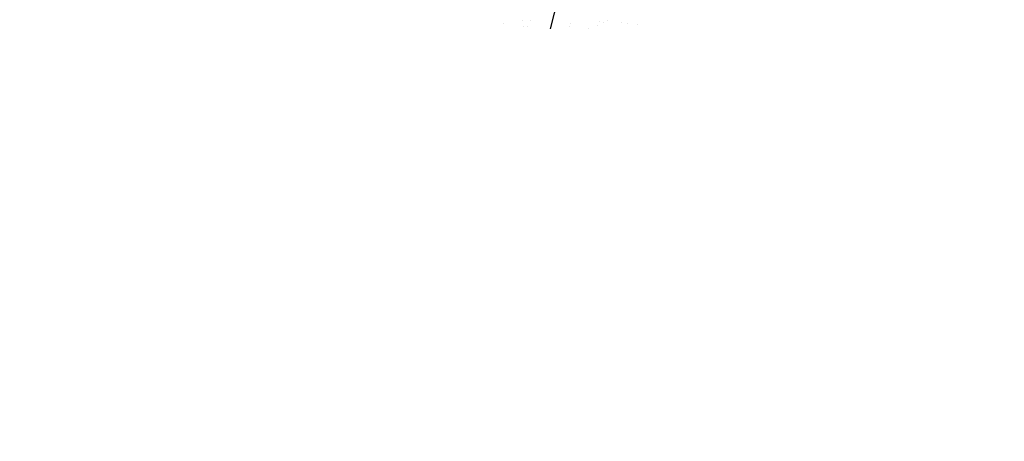
# Model space of a CAD drawing. Units: inches. Extents: x 376454 to 390032, y 979587 to 984807.
# Drawn here: x 377747 to 377766, y 983037 to 983045 of the extents above; entities that cross this region are included whole.
import ezdxf

# ---------------------------------------------------------------- set-up
doc = ezdxf.new("R2010")
doc.units = ezdxf.units.IN
doc.header["$LTSCALE"] = 0.009
doc.header["$MEASUREMENT"] = 0
doc.layers.add('HAC', color=8, linetype='Continuous', lineweight=9)
doc.layers.add('TREES', color=84, linetype='Continuous', lineweight=5)
doc.layers.add('TREE', color=3, linetype='Continuous')

# ---------------------------------------------------------------- blocks, each defined once
blk = doc.blocks.new('P_TREE_14')
at = {"layer": 'TREE'}
for p, q in [((2018.8, 149.4), (2018.8, 149.4)), ((1998, 55.2), (1998, 55.2)), ((2025.1, 50.5), (2025.1, 50.5)), ((1995.2, 18.4), (1995.2, 18.4)), ((2021.9, 30.1), (2021.9, 30.1)), ((1602.9, -145.9), (2025.1, -80)), ((2017.1, -78.8), (2017.1, -78.8)), ((1990.8, -174), (1990.8, -174)), ((2005, -170.6), (2005, -170.6)), ((2006.8, -264.1), (2006.8, -264.1)), ((1967.5, -314.1), (1967.5, -314.1)), ((1972, -334.4), (1972, -334.4)), ((1985.6, -306.9), (1985.6, -306.9)), ((1959.3, -355), (1959.3, -355)), ((1962.8, -423), (1962.8, -423)), ((1965.6, -453.9), (1965.6, -453.9)), ((1961.5, -502.6), (1961.5, -502.6))]:
    blk.add_line(p, q, dxfattribs=at)

msp = doc.modelspace()

# ---------------------------------------------------------------- linework, layer by layer
at = {"layer": 'HAC'}
msp.add_arc((377614.747, 982527.335), 510.555, 64.52253, 90, dxfattribs=at)

# ---------------------------------------------------------------- block references
at = {"layer": 'TREES', "xscale": -0.0039999998859631, "yscale": 0.0039999999571592, "zscale": 0.0039999999999054, "rotation": 84.6357039636146}
msp.add_blockref('P_TREE_14', (377757.372, 983053.05), dxfattribs=at)

doc.saveas('drawing.dxf')
